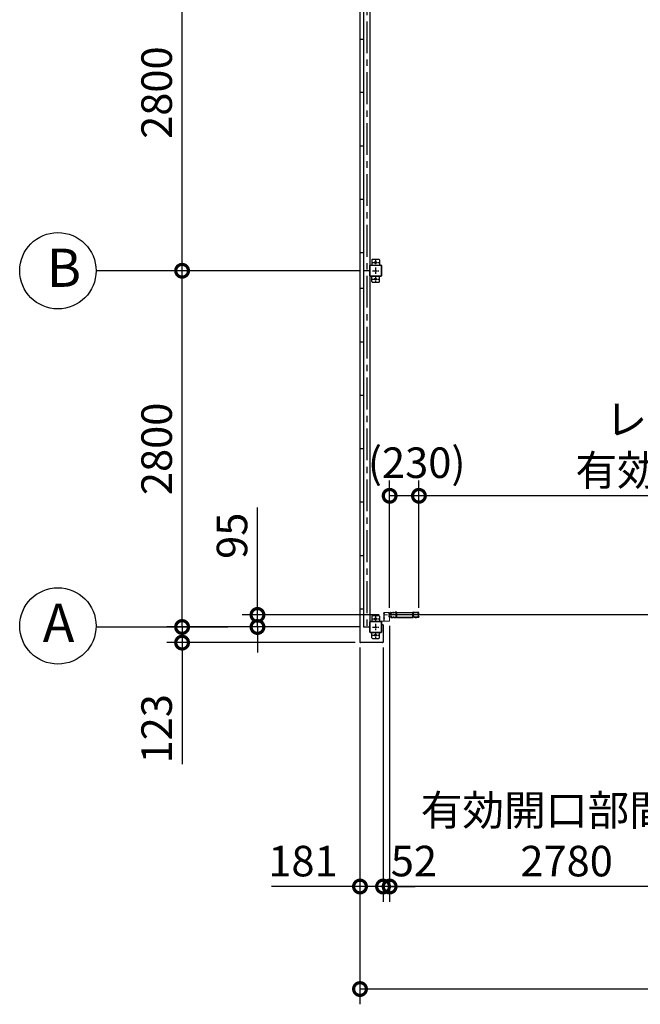
# Model space of a CAD drawing. Extents: x -3966 to 36694, y -2656 to 25654.
# Drawn here: x 8330 to 13205, y 10331 to 18069 of the extents above; entities that cross this region are included whole.
import ezdxf

# ---------------------------------------------------------------- set-up
doc = ezdxf.new("R2010")
doc.units = 0
doc.header["$LTSCALE"] = 4
doc.header["$PDMODE"] = 3
doc.header["$PDSIZE"] = 2
doc.linetypes.add('CENTER', pattern=[2, 1.25, -0.25, 0.25, -0.25])
doc.linetypes.add('HIDDEN', pattern=[0.375, 0.25, -0.125])
doc.layers.get('0').update_dxf_attribs({"linetype": 'CONTINUOUS'})
doc.layers.get('DEFPOINTS').update_dxf_attribs({"linetype": 'CONTINUOUS'})
for name, color, linetype in [('センター', 3, 'CENTER'), ('寸法', 4, 'CONTINUOUS'), ('破線', 2, 'HIDDEN'), ('細線', 5, 'CONTINUOUS'), ('部品1', 7, 'CONTINUOUS')]:
    doc.layers.add(name, color=color, linetype=linetype)
doc.styles.get("Standard").update_dxf_attribs({"font": 'isocp.shx', "bigfont": 'bigfont.shx'})
doc.styles.add('STYLE1', font='isocp.shx', dxfattribs={"bigfont": 'bigfont.shx'})
doc.dimstyles.new('INABA_S80', dxfattribs={"dimscale": 80, "dimtxt": 2.5, "dimasz": 0.5, "dimexe": 0.5, "dimexo": 0.2, "dimgap": 0.8, "dimtad": 3, "dimdsep": 46, "dimtxsty": 'STANDARD', "dimblk1": 'DOT', "dimblk2": 'DOT', "dimsah": 1, "dimcen": 0, "dimclrt": 7, "dimadec": 0, "dimazin": 0, "dimtfac": 1, "dimtix": 1, "dimtmove": 0, "dimatfit": 2, "dimldrblk": 'DOT', "dimfxl": 1, "dimtolj": 1, "dimtzin": 0, "dimarcsym": 0})

# ---------------------------------------------------------------- blocks, each defined once
blk = doc.blocks.new('_DOTSMALL')
at = {"color": 0, "linetype": 'ByBlock', "ltscale": 50, "const_width": 0.5}
blk.add_lwpolyline([(-0.0625, 0, 1), (0.0625, 0, 1)], format="xyb", close=True, dxfattribs=at)
blk = doc.blocks.new('*D23')
at = {"layer": 'DEFPOINTS', "color": 0, "ltscale": 50}
for p in [(11003.3, 13176.1), (20249.3, 13176.1), (11003.3, 10450.6)]:
    blk.add_point(p, dxfattribs=at)
at = {"layer": '寸法', "color": 0, "lineweight": -2, "ltscale": 50}
for p, q in [((11003.3, 13136.1), (11003.3, 10330.6)), ((20249.3, 13136.1), (20249.3, 10330.6)), ((20249.3, 10450.6), (11003.3, 10450.6))]:
    blk.add_line(p, q, dxfattribs=at)
at = {"layer": '寸法', "color": 0, "lineweight": -2, "ltscale": 50, "xscale": 200, "yscale": 200, "zscale": 200, "rotation": 180}
blk.add_blockref('_DOTSMALL', (11003.3, 10450.6), dxfattribs=at)
at = {"layer": '寸法', "color": 0, "lineweight": -2, "ltscale": 50, "xscale": 200, "yscale": 200, "zscale": 200}
blk.add_blockref('_DOTSMALL', (20249.3, 10450.6), dxfattribs=at)
at = {"layer": '寸法', "color": 7, "ltscale": 50, "insert": (15626.3, 10650.7), "char_height": 240, "attachment_point": 5, "style": 'STYLE1'}
blk.add_mtext('\\A1;9246', dxfattribs=at)
blk = doc.blocks.new('*D27')
at = {"layer": 'DEFPOINTS', "color": 0, "ltscale": 50}
for p in [(11003.3, 13176.1), (11184.3, 13176.1), (11003.3, 11256.2)]:
    blk.add_point(p, dxfattribs=at)
at = {"layer": '寸法', "color": 0, "lineweight": -2, "ltscale": 50}
for p, q in [((11003.3, 13136.1), (11003.3, 11136.2)), ((11184.3, 13136.1), (11184.3, 11136.2)), ((11003.3, 11256.2), (10307.3, 11256.2)), ((11184.3, 11256.2), (11003.3, 11256.2))]:
    blk.add_line(p, q, dxfattribs=at)
at = {"layer": '寸法', "color": 0, "lineweight": -2, "ltscale": 50, "xscale": 200, "yscale": 200, "zscale": 200, "rotation": 180}
blk.add_blockref('_DOTSMALL', (11003.3, 11256.2), dxfattribs=at)
at = {"layer": '寸法', "color": 0, "lineweight": -2, "ltscale": 50, "xscale": 200, "yscale": 200, "zscale": 200}
blk.add_blockref('_DOTSMALL', (11184.3, 11256.2), dxfattribs=at)
at = {"layer": '寸法', "color": 7, "ltscale": 50, "insert": (10555.3, 11456.2), "char_height": 240, "attachment_point": 5, "style": 'STYLE1'}
blk.add_mtext('\\A1;181', dxfattribs=at)
blk = doc.blocks.new('*D33')
at = {"layer": 'DEFPOINTS', "color": 0, "ltscale": 50}
for p in [(11236.3, 13344.6), (14016.3, 13375.1), (11236.3, 11256.2)]:
    blk.add_point(p, dxfattribs=at)
at = {"layer": '寸法', "color": 0, "lineweight": -2, "ltscale": 50}
for p, q in [((14016.3, 13335.1), (14016.3, 11136.2)), ((11236.3, 13304.6), (11236.3, 11136.2)), ((14016.3, 11256.2), (11236.3, 11256.2))]:
    blk.add_line(p, q, dxfattribs=at)
at = {"layer": '寸法', "color": 0, "lineweight": -2, "ltscale": 50, "xscale": 200, "yscale": 200, "zscale": 200, "rotation": 180}
blk.add_blockref('_DOTSMALL', (11236.3, 11256.2), dxfattribs=at)
at = {"layer": '寸法', "color": 0, "lineweight": -2, "ltscale": 50, "xscale": 200, "yscale": 200, "zscale": 200}
blk.add_blockref('_DOTSMALL', (14016.3, 11256.2), dxfattribs=at)
at = {"layer": '寸法', "color": 7, "ltscale": 50, "insert": (12626.3, 11656.2), "char_height": 240, "attachment_point": 5, "style": 'STYLE1'}
blk.add_mtext('\\A1;有効開口部間口\\P2780', dxfattribs=at)
blk = doc.blocks.new('*D34')
at = {"layer": 'DEFPOINTS', "color": 0, "ltscale": 50}
for p in [(11236.3, 13344.6), (11184.3, 13176.1), (11184.3, 11256.2)]:
    blk.add_point(p, dxfattribs=at)
at = {"layer": '寸法', "color": 0, "lineweight": -2, "ltscale": 50}
for p, q in [((11236.3, 13304.6), (11236.3, 11136.2)), ((11184.3, 13136.1), (11184.3, 11136.2)), ((11184.3, 11256.2), (10984.3, 11256.2)), ((11236.3, 11256.2), (11184.3, 11256.2)), ((11236.3, 11256.2), (11436.3, 11256.2))]:
    blk.add_line(p, q, dxfattribs=at)
at = {"layer": '寸法', "color": 0, "lineweight": -2, "ltscale": 50, "xscale": 200, "yscale": 200, "zscale": 200}
blk.add_blockref('_DOTSMALL', (11184.3, 11256.2), dxfattribs=at)
at = {"layer": '寸法', "color": 0, "lineweight": -2, "ltscale": 50, "xscale": 200, "yscale": 200, "zscale": 200, "rotation": 180}
blk.add_blockref('_DOTSMALL', (11236.3, 11256.2), dxfattribs=at)
at = {"layer": '寸法', "color": 7, "ltscale": 50, "insert": (11426.9, 11456.5), "char_height": 240, "attachment_point": 5, "style": 'STYLE1'}
blk.add_mtext('\\A1;52', dxfattribs=at)
blk = doc.blocks.new('*D46')
at = {"layer": 'DEFPOINTS', "color": 0, "ltscale": 50}
for p in [(11466.3, 14327.3), (11466.3, 13407.1), (17016.3, 13407.1)]:
    blk.add_point(p, dxfattribs=at)
at = {"layer": '寸法', "color": 0, "lineweight": -2, "ltscale": 50}
for p, q in [((11466.3, 13447.1), (11466.3, 14447.3)), ((17016.3, 13447.1), (17016.3, 14447.3)), ((17016.3, 14327.3), (11466.3, 14327.3))]:
    blk.add_line(p, q, dxfattribs=at)
at = {"layer": '寸法', "color": 0, "lineweight": -2, "ltscale": 50, "xscale": 200, "yscale": 200, "zscale": 200, "rotation": 180}
blk.add_blockref('_DOTSMALL', (11466.3, 14327.3), dxfattribs=at)
at = {"layer": '寸法', "color": 0, "lineweight": -2, "ltscale": 50, "xscale": 200, "yscale": 200, "zscale": 200}
blk.add_blockref('_DOTSMALL', (17016.3, 14327.3), dxfattribs=at)
at = {"layer": '寸法', "color": 7, "ltscale": 50, "insert": (14241.3, 14727.3), "char_height": 240, "attachment_point": 5, "style": 'STYLE1'}
blk.add_mtext('\\A1;レールスライド時\\P有効開口部間口 5550', dxfattribs=at)
blk = doc.blocks.new('*D47')
at = {"layer": 'DEFPOINTS', "color": 0, "ltscale": 50}
for p in [(11236.3, 14327.3), (11236.3, 13407.1), (11466.3, 13407.1)]:
    blk.add_point(p, dxfattribs=at)
at = {"layer": '寸法', "color": 0, "lineweight": -2, "ltscale": 50}
for p, q in [((11236.3, 13447.1), (11236.3, 14447.3)), ((11466.3, 13447.1), (11466.3, 14447.3)), ((11466.3, 14327.3), (11236.3, 14327.3))]:
    blk.add_line(p, q, dxfattribs=at)
at = {"layer": '寸法', "color": 0, "lineweight": -2, "ltscale": 50, "xscale": 200, "yscale": 200, "zscale": 200, "rotation": 180}
blk.add_blockref('_DOTSMALL', (11236.3, 14327.3), dxfattribs=at)
at = {"layer": '寸法', "color": 0, "lineweight": -2, "ltscale": 50, "xscale": 200, "yscale": 200, "zscale": 200}
blk.add_blockref('_DOTSMALL', (11466.3, 14327.3), dxfattribs=at)
at = {"layer": '寸法', "color": 7, "ltscale": 50, "insert": (11448.7, 14587.3), "char_height": 240, "attachment_point": 5, "style": 'STYLE1'}
blk.add_mtext('\\A1;(230)', dxfattribs=at)
blk = doc.blocks.new('*D48')
at = {"layer": 'DEFPOINTS', "color": 0, "ltscale": 50}
for p in [(9605.8, 16096.1), (11036.3, 16096.1), (11036.3, 13296.1)]:
    blk.add_point(p, dxfattribs=at)
at = {"layer": '寸法', "color": 0, "lineweight": -2, "ltscale": 50}
for p, q in [((10996.3, 16096.1), (9485.8, 16096.1)), ((9605.8, 13296.1), (9605.8, 16096.1)), ((10996.3, 13296.1), (9485.8, 13296.1))]:
    blk.add_line(p, q, dxfattribs=at)
at = {"layer": '寸法', "color": 0, "lineweight": -2, "ltscale": 50, "xscale": 200, "yscale": 200, "zscale": 200}
for p, rotation in [((9605.8, 16096.1), 90), ((9605.8, 13296.1), 270)]:
    blk.add_blockref('_DOTSMALL', p, dxfattribs=dict(at, rotation=rotation))
at = {"layer": '寸法', "color": 7, "ltscale": 50, "insert": (9405.8, 14696.1), "char_height": 240, "attachment_point": 5, "rotation": 90, "style": 'STYLE1'}
blk.add_mtext('\\A1;2800', dxfattribs=at)
blk = doc.blocks.new('*D49')
at = {"layer": 'DEFPOINTS', "color": 0, "ltscale": 50}
for p in [(11194.8, 13391.1), (10197.9, 13296.1), (11036.3, 13296.1)]:
    blk.add_point(p, dxfattribs=at)
at = {"layer": '寸法', "color": 0, "lineweight": -2, "ltscale": 50}
for p, q in [((10197.9, 13391.1), (10197.9, 14234.9)), ((11154.8, 13391.1), (10077.9, 13391.1)), ((10197.9, 13296.1), (10197.9, 13391.1)), ((10996.3, 13296.1), (10077.9, 13296.1)), ((10197.9, 13296.1), (10197.9, 13096.1))]:
    blk.add_line(p, q, dxfattribs=at)
at = {"layer": '寸法', "color": 0, "lineweight": -2, "ltscale": 50, "xscale": 200, "yscale": 200, "zscale": 200}
for p, rotation in [((10197.9, 13391.1), 270), ((10197.9, 13296.1), 90)]:
    blk.add_blockref('_DOTSMALL', p, dxfattribs=dict(at, rotation=rotation))
at = {"layer": '寸法', "color": 7, "ltscale": 50, "insert": (9997.9, 14013), "char_height": 240, "attachment_point": 5, "rotation": 90, "style": 'STYLE1'}
blk.add_mtext('\\A1;95', dxfattribs=at)
blk = doc.blocks.new('*D50')
at = {"layer": 'DEFPOINTS', "color": 0, "ltscale": 50}
for p in [(11036.3, 13296.1), (9605.8, 13173.1), (11006.3, 13173.1)]:
    blk.add_point(p, dxfattribs=at)
at = {"layer": '寸法', "color": 0, "lineweight": -2, "ltscale": 50}
for p, q in [((9605.8, 13296.1), (9605.8, 13496.1)), ((10996.3, 13296.1), (9485.8, 13296.1)), ((9605.8, 13296.1), (9605.8, 13173.1)), ((10966.3, 13173.1), (9485.8, 13173.1)), ((9605.8, 13173.1), (9605.8, 12219.1))]:
    blk.add_line(p, q, dxfattribs=at)
at = {"layer": '寸法', "color": 0, "lineweight": -2, "ltscale": 50, "xscale": 200, "yscale": 200, "zscale": 200}
for p, rotation in [((9605.8, 13296.1), 270), ((9605.8, 13173.1), 90)]:
    blk.add_blockref('_DOTSMALL', p, dxfattribs=dict(at, rotation=rotation))
at = {"layer": '寸法', "color": 7, "ltscale": 50, "insert": (9405.8, 12496.1), "char_height": 240, "attachment_point": 5, "rotation": 90, "style": 'STYLE1'}
blk.add_mtext('\\A1;123', dxfattribs=at)
blk = doc.blocks.new('*D51')
at = {"layer": 'DEFPOINTS', "color": 0, "ltscale": 50}
for p in [(9605.8, 18896.1), (11036.3, 18896.1), (11036.3, 16096.1)]:
    blk.add_point(p, dxfattribs=at)
at = {"layer": '寸法', "color": 0, "lineweight": -2, "ltscale": 50}
for p, q in [((10996.3, 18896.1), (9485.8, 18896.1)), ((9605.8, 16096.1), (9605.8, 18896.1)), ((10996.3, 16096.1), (9485.8, 16096.1))]:
    blk.add_line(p, q, dxfattribs=at)
at = {"layer": '寸法', "color": 0, "lineweight": -2, "ltscale": 50, "xscale": 200, "yscale": 200, "zscale": 200}
for p, rotation in [((9605.8, 18896.1), 90), ((9605.8, 16096.1), 270)]:
    blk.add_blockref('_DOTSMALL', p, dxfattribs=dict(at, rotation=rotation))
at = {"layer": '寸法', "color": 7, "ltscale": 50, "insert": (9405.8, 17496.1), "char_height": 240, "attachment_point": 5, "rotation": 90, "style": 'STYLE1'}
blk.add_mtext('\\A1;2800', dxfattribs=at)

msp = doc.modelspace()

# ---------------------------------------------------------------- linework, layer by layer
at = {"layer": 'センター', "ltscale": 50}
msp.add_line((11056.323, 20856.066), (11056.323, 13296.066), dxfattribs=at)
at = {"layer": 'センター', "ltscale": 5}
for p, q in [((11126.323, 16186.066), (11126.323, 16136.066)), ((11101.323, 16161.066), (11151.323, 16161.066)), ((11126.323, 16121.066), (11126.323, 16071.066)), ((11101.323, 16096.066), (11151.323, 16096.066)), ((11101.323, 16031.066), (11151.323, 16031.066)), ((11126.323, 16056.066), (11126.323, 16006.066)), ((11101.323, 13361.066), (11151.323, 13361.066)), ((11126.323, 13386.066), (11126.323, 13336.066)), ((11126.323, 13321.066), (11126.323, 13271.066)), ((11101.323, 13296.066), (11151.323, 13296.066)), ((11126.323, 13256.066), (11126.323, 13206.066)), ((11101.323, 13231.066), (11151.323, 13231.066))]:
    msp.add_line(p, q, dxfattribs=at)
at = {"layer": 'センター', "lineweight": 13, "ltscale": 4}
msp.add_line((11194.824, 13391.066), (11232.823, 13391.066), dxfattribs=at)
at = {"layer": 'センター', "lineweight": 13, "ltscale": 0.2}
msp.add_line((11143.823, 13345.767), (11143.823, 13336.365), dxfattribs=at)
at = {"layer": '寸法', "ltscale": 50}
for p, q in [((9964.949, 16096.066), (8930.128, 16096.066)), ((9964.949, 16096.066), (9198.378, 16096.066)), ((9964.949, 13296.066), (8930.128, 13296.066))]:
    msp.add_line(p, q, dxfattribs=at)
at = {"layer": '破線'}
for p, q in [((11242.823, 13404.066), (11242.823, 13407.066)), ((11243.336, 13402.016), (11243.393, 13402.017)), ((11243.823, 13404.066), (11243.823, 13407.066)), ((11244.807, 13407.891), (11245.749, 13406.588)), ((11245.702, 13399.505), (11245.229, 13399.582)), ((11245.83, 13400.295), (11245.356, 13400.371)), ((11245.749, 13406.588), (11245.993, 13406.548)), ((11245.752, 13404.559), (11246.631, 13403.088)), ((11245.823, 13402.066), (11247.023, 13402.066)), ((11245.823, 13401.066), (11247.023, 13401.066)), ((11245.893, 13405.768), (11246.16, 13406.043)), ((11246.323, 13410.566), (11262.323, 13410.566)), ((11246.323, 13409.566), (11262.323, 13409.566)), ((11246.422, 13400.271), (11246.342, 13401.047)), ((11246.36, 13405.101), (11247.405, 13406.177)), ((11247.335, 13403.469), (11246.36, 13405.101)), ((11247.258, 13400.485), (11246.585, 13401.066)), ((11247.27, 13405.336), (11246.696, 13404.516)), ((11246.696, 13404.516), (11247.597, 13403.885)), ((11247.072, 13406.982), (11247.819, 13406.862)), ((11247.27, 13405.336), (11248.171, 13404.705)), ((11247.692, 13400.737), (11248.627, 13401.412)), ((11248.16, 13400.088), (11249.855, 13401.312)), ((11248.627, 13401.412), (11248.724, 13402.013)), ((11248.876, 13402.179), (11249.386, 13401.961)), ((11267.718, 13409.566), (11265.929, 13409.566)), ((11267.718, 13408.566), (11265.929, 13408.566)), ((11271.323, 13410.566), (11284.465, 13410.566)), ((11271.323, 13409.566), (11284.465, 13409.566)), ((11437.823, 13410.566), (11424.682, 13410.566)), ((11437.823, 13409.566), (11424.682, 13409.566)), ((11441.429, 13409.566), (11443.218, 13409.566)), ((11441.429, 13408.566), (11443.218, 13408.566)), ((11462.823, 13410.566), (11446.823, 13410.566)), ((11462.823, 13409.566), (11446.823, 13409.566)), ((11460.987, 13400.088), (11459.292, 13401.312)), ((11460.271, 13402.179), (11459.761, 13401.961)), ((11460.52, 13401.412), (11460.423, 13402.013)), ((11461.455, 13400.737), (11460.52, 13401.412)), ((11461.877, 13405.336), (11460.976, 13404.705)), ((11462.075, 13406.982), (11461.328, 13406.862)), ((11462.451, 13404.516), (11461.55, 13403.885)), ((11462.786, 13405.101), (11461.741, 13406.177)), ((11461.812, 13403.469), (11462.786, 13405.101)), ((11461.877, 13405.336), (11462.451, 13404.516)), ((11461.889, 13400.485), (11462.562, 13401.066)), ((11463.323, 13402.066), (11462.123, 13402.066)), ((11463.323, 13401.066), (11462.123, 13401.066)), ((11463.395, 13404.559), (11462.516, 13403.088)), ((11462.725, 13400.271), (11462.805, 13401.047)), ((11463.253, 13405.768), (11462.987, 13406.043)), ((11463.398, 13406.588), (11463.154, 13406.548)), ((11463.317, 13400.295), (11463.791, 13400.371)), ((11464.34, 13407.891), (11463.398, 13406.588)), ((11463.445, 13399.505), (11463.918, 13399.582)), ((11465.323, 13404.066), (11465.323, 13407.066)), ((11465.811, 13402.016), (11465.754, 13402.017)), ((11466.323, 13404.066), (11466.323, 13407.066)), ((11242.823, 13378.066), (11242.823, 13375.066)), ((11243.336, 13380.116), (11243.393, 13380.116)), ((11243.823, 13378.066), (11243.823, 13375.066)), ((11244.807, 13374.241), (11245.749, 13375.545)), ((11245.702, 13382.627), (11245.229, 13382.551)), ((11245.83, 13381.837), (11245.356, 13381.761)), ((11245.749, 13375.545), (11245.993, 13375.584)), ((11245.752, 13377.573), (11246.631, 13379.045)), ((11245.823, 13381.066), (11247.023, 13381.066)), ((11245.823, 13380.066), (11247.023, 13380.066)), ((11245.893, 13376.364), (11246.16, 13376.089)), ((11246.323, 13372.566), (11262.323, 13372.566)), ((11246.323, 13371.566), (11262.323, 13371.566)), ((11246.422, 13381.862), (11246.342, 13381.085)), ((11247.335, 13378.663), (11246.36, 13377.032)), ((11246.36, 13377.032), (11247.405, 13375.956)), ((11247.258, 13381.647), (11246.585, 13381.066)), ((11247.597, 13378.247), (11246.696, 13377.616)), ((11246.696, 13377.616), (11247.27, 13376.797)), ((11247.072, 13375.15), (11247.819, 13375.271)), ((11248.171, 13377.428), (11247.27, 13376.797)), ((11247.692, 13381.396), (11248.627, 13380.721)), ((11248.16, 13382.045), (11249.855, 13380.821)), ((11248.627, 13380.721), (11248.724, 13380.12)), ((11248.876, 13379.953), (11249.386, 13380.172)), ((11271.323, 13371.566), (11262.323, 13371.566)), ((11265.929, 13373.566), (11267.718, 13373.566)), ((11265.929, 13372.566), (11267.718, 13372.566)), ((11271.323, 13372.566), (11283.823, 13372.566)), ((11271.323, 13371.566), (11283.823, 13371.566)), ((11437.823, 13372.566), (11425.323, 13372.566)), ((11437.823, 13371.566), (11425.323, 13371.566)), ((11437.823, 13371.566), (11446.823, 13371.566)), ((11443.218, 13373.566), (11441.429, 13373.566)), ((11443.218, 13372.566), (11441.429, 13372.566)), ((11462.823, 13372.566), (11446.823, 13372.566)), ((11462.823, 13371.566), (11446.823, 13371.566)), ((11460.987, 13382.045), (11459.292, 13380.821)), ((11460.271, 13379.953), (11459.761, 13380.172)), ((11460.52, 13380.721), (11460.423, 13380.12)), ((11461.455, 13381.396), (11460.52, 13380.721)), ((11460.976, 13377.428), (11461.877, 13376.797)), ((11462.075, 13375.15), (11461.328, 13375.271)), ((11461.55, 13378.247), (11462.451, 13377.616)), ((11462.786, 13377.032), (11461.741, 13375.956)), ((11461.812, 13378.663), (11462.786, 13377.032)), ((11462.451, 13377.616), (11461.877, 13376.797)), ((11461.889, 13381.647), (11462.562, 13381.066)), ((11463.323, 13381.066), (11462.123, 13381.066)), ((11463.323, 13380.066), (11462.123, 13380.066)), ((11463.395, 13377.573), (11462.516, 13379.045)), ((11462.725, 13381.862), (11462.805, 13381.085)), ((11463.253, 13376.364), (11462.987, 13376.089)), ((11463.398, 13375.545), (11463.154, 13375.584)), ((11463.317, 13381.837), (11463.791, 13381.761)), ((11464.34, 13374.241), (11463.398, 13375.545)), ((11463.445, 13382.627), (11463.918, 13382.551)), ((11465.323, 13378.066), (11465.323, 13375.066)), ((11465.811, 13380.116), (11465.754, 13380.116)), ((11466.323, 13378.066), (11466.323, 13375.066))]:
    msp.add_line(p, q, dxfattribs=at)
at = {"layer": '破線', "ltscale": 4}
for p, q in [((11288.323, 13412.166), (11278.323, 13412.166)), ((11278.323, 13412.166), (11278.323, 13410.566)), ((11288.323, 13410.566), (11278.323, 13410.566)), ((11288.323, 13373.166), (11288.323, 13410.566)), ((11289.923, 13373.166), (11289.923, 13410.566)), ((11291.523, 13410.566), (11417.623, 13410.566)), ((11291.523, 13373.166), (11291.523, 13408.966)), ((11291.523, 13408.966), (11417.623, 13408.966)), ((11417.623, 13373.166), (11417.623, 13408.966)), ((11419.223, 13373.166), (11419.223, 13410.566)), ((11420.823, 13412.166), (11430.823, 13412.166)), ((11420.823, 13410.566), (11430.823, 13410.566)), ((11420.823, 13373.166), (11420.823, 13410.566)), ((11430.823, 13412.166), (11430.823, 13410.566)), ((11289.923, 13373.166), (11419.223, 13373.166)), ((11289.923, 13371.566), (11419.223, 13371.566))]:
    msp.add_line(p, q, dxfattribs=at)
at = {"layer": '破線'}
for centre, radius, start, end in [((11246.323, 13407.066), 3.5, 90, 180), ((11245.823, 13404.066), 3, 180, 270), ((11243.339, 13401.816), 0.2, 90.839859, 185.8286133), ((11245.627, 13402.05), 2.5, 185.828537, 260.8400116), ((11245.754, 13402.84), 2.5, 199.2091522, 202.5387573), ((11245.754, 13402.84), 2.5, 202.5387573, 260.8400116), ((11246.323, 13407.066), 2.5, 90, 180), ((11245.823, 13404.066), 2, 180, 270), ((11244.98, 13408.016), 0.213, 36.8827667, 215.858902), ((11247.549, 13409.944), 3, 216.882782, 260.8399506), ((11246.611, 13405.072), 1, 135.8400116, 210.8396912), ((11246.228, 13402.763), 3.3, 260.8399963, 305.8399811), ((11246.228, 13402.763), 2.5, 260.8399963, 274.4620972), ((11245.945, 13406.252), 0.3, 315.8400421, 80.8399963), ((11246.442, 13401.057), 0.1, 174.8960896, 185.8767242), ((11246.991, 13403.265), 0.4, 206.1154938, 30.7863007), ((11247.023, 13403.066), 2, 270, 55), ((11247.023, 13403.066), 1, 270, 55), ((11246.228, 13402.763), 2.5, 294.3343201, 305.8400116), ((11244.974, 13402.155), 4.7, 20.8399048, 58.8399963), ((11244.974, 13402.155), 5.5, 20.8399353, 58.8399963), ((11248.837, 13402.087), 0.1, 66.8034821, 100.1843816), ((11246.843, 13402.867), 2.7, 340.3913269, 20.8399811), ((11249.386, 13401.961), 0.8, 305.8400116, 340.3912964), ((11246.843, 13402.867), 3.5, 340.3913269, 20.8399811), ((11262.323, 13406.566), 4, 58.9972687, 90), ((11262.323, 13406.566), 3, 58.9972687, 90), ((11265.929, 13412.566), 4, 238.9972839, 270), ((11265.929, 13412.566), 3, 238.9972839, 270), ((11267.718, 13412.566), 3, 270, 301.0027313), ((11267.718, 13412.566), 4, 270, 301.0027313), ((11271.323, 13406.566), 4, 90, 121.0027161), ((11271.323, 13406.566), 3, 90, 121.0027161), ((11287.01, 13403.566), 3.2, 105.8266144, 250.3341217), ((11284.465, 13407.066), 3.5, 21.1322784, 90), ((11284.465, 13407.066), 2.5, 21.1322784, 90), ((11287.01, 13403.566), 2.2, 105.8266144, 250.3341217), ((11285.597, 13399.611), 1, 357.6790314, 70.3341064), ((11285.865, 13407.607), 1, 285.8266296, 21.1322784), ((11285.597, 13399.611), 2, 357.6790314, 70.3341064), ((11290.323, 13404.25), 4, 154.3211212, 205.8419342), ((11285.865, 13407.607), 2, 285.8266296, 21.1322784), ((11496.424, 13391.066), 210, 177.5966949, 182.3209839), ((11290.605, 13399.705), 4, 161.2385406, 177.5966949), ((11284.465, 13407.066), 2.5, 334.3211212, 21.1322784), ((11284.924, 13401.634), 2, 341.2385559, 25.8419189), ((11290.323, 13404.25), 3, 154.3211212, 205.8419342), ((11496.424, 13391.066), 209, 177.5966949, 182.3209839), ((11290.605, 13399.705), 3, 161.2385406, 177.5966949), ((11284.465, 13407.066), 3.5, 334.3211212, 21.1322784), ((11284.924, 13401.634), 3, 341.2385559, 25.8419189), ((11424.682, 13407.066), 3.5, 158.8677216, 205.6788788), ((11424.223, 13401.634), 3, 154.1580811, 198.7614441), ((11423.282, 13407.607), 2, 158.8677216, 254.1733704), ((11418.542, 13399.705), 3, 2.4033051, 18.7614594), ((11424.682, 13407.066), 3.5, 90, 158.8677216), ((11418.823, 13404.25), 3, 334.1580658, 25.6788788), ((11212.723, 13391.066), 209, 357.6790161, 2.4033051), ((11423.55, 13399.611), 2, 109.6658936, 182.3209686), ((11424.682, 13407.066), 2.5, 158.8677216, 205.6788788), ((11424.223, 13401.634), 2, 154.1580811, 198.7614441), ((11423.282, 13407.607), 1, 158.8677216, 254.1733704), ((11418.542, 13399.705), 4, 2.4033051, 18.7614594), ((11424.682, 13407.066), 2.5, 90, 158.8677216), ((11418.823, 13404.25), 4, 334.1580658, 25.6788788), ((11212.723, 13391.066), 210, 357.6790161, 2.4033051), ((11423.55, 13399.611), 1, 109.6658936, 182.3209686), ((11422.137, 13403.566), 2.2, 289.6658783, 74.1733856), ((11422.137, 13403.566), 3.2, 289.6658783, 74.1733856), ((11437.823, 13406.566), 4, 58.9972839, 90), ((11437.823, 13406.566), 3, 58.9972839, 90), ((11441.429, 13412.566), 4, 238.9972687, 270), ((11441.429, 13412.566), 3, 238.9972687, 270), ((11443.218, 13412.566), 3, 270, 301.0027161), ((11443.218, 13412.566), 4, 270, 301.0027161), ((11446.823, 13406.566), 4, 90, 121.0027313), ((11446.823, 13406.566), 3, 90, 121.0027313), ((11462.304, 13402.867), 3.5, 159.1600189, 199.6086731), ((11459.761, 13401.961), 0.8, 199.6087036, 234.1599884), ((11464.173, 13402.155), 5.5, 121.1600037, 159.1600647), ((11462.304, 13402.867), 2.7, 159.1600189, 199.6086731), ((11464.173, 13402.155), 4.7, 121.1600037, 159.1600952), ((11462.123, 13403.066), 2, 125, 270), ((11460.31, 13402.087), 0.1, 79.8156184, 113.1965179), ((11462.919, 13402.763), 3.3, 234.1600189, 279.1600037), ((11462.123, 13403.066), 1, 125, 270), ((11462.919, 13402.763), 2.5, 234.1599884, 245.6656799), ((11462.156, 13403.265), 0.4, 149.2136993, 333.8845062), ((11461.598, 13409.944), 3, 279.1600494, 323.117218), ((11462.919, 13402.763), 2.5, 265.5379028, 279.1600037), ((11462.705, 13401.057), 0.1, 354.1232758, 5.1039104), ((11462.823, 13407.066), 3.5, 0, 90), ((11462.823, 13407.066), 2.5, 0, 90), ((11463.202, 13406.252), 0.3, 99.1600037, 224.1599579), ((11462.536, 13405.072), 1, 329.1603088, 44.1599884), ((11463.323, 13404.066), 2, 270, 0), ((11463.323, 13404.066), 3, 270, 0), ((11463.393, 13402.84), 2.5, 279.1599884, 337.4612427), ((11463.52, 13402.05), 2.5, 279.1599884, 354.171463), ((11464.167, 13408.016), 0.213, 324.141098, 143.1172333), ((11463.393, 13402.84), 2.5, 337.4612427, 340.7908478), ((11465.808, 13401.816), 0.2, 354.1713867, 89.160141), ((11245.823, 13378.066), 3, 90, 180), ((11246.323, 13375.066), 3.5, 180, 270), ((11243.339, 13380.316), 0.2, 174.1713867, 269.160141), ((11245.627, 13380.083), 2.5, 99.1599884, 174.171463), ((11245.754, 13379.293), 2.5, 157.4612427, 160.7908478), ((11245.754, 13379.293), 2.5, 99.1599884, 157.4612427), ((11245.823, 13378.066), 2, 90, 180), ((11246.323, 13375.066), 2.5, 180, 270), ((11244.98, 13374.117), 0.213, 144.141098, 323.1172333), ((11247.549, 13372.189), 3, 99.1600494, 143.117218), ((11246.611, 13377.061), 1, 149.1603088, 224.1599884), ((11246.228, 13379.369), 3.3, 54.1600189, 99.1600037), ((11246.228, 13379.369), 2.5, 85.5379028, 99.1600037), ((11245.945, 13375.88), 0.3, 279.1600037, 44.1599579), ((11246.442, 13381.075), 0.1, 174.1232758, 185.1039103), ((11246.991, 13378.868), 0.4, 329.2136993, 153.8845062), ((11247.023, 13379.066), 2, 305, 90), ((11247.023, 13379.066), 1, 305, 90), ((11246.228, 13379.369), 2.5, 54.1599884, 65.6656799), ((11244.974, 13379.977), 4.7, 301.1600037, 339.1600952), ((11244.974, 13379.977), 5.5, 301.1600037, 339.1600647), ((11248.837, 13380.045), 0.1, 259.8156178, 293.1965179), ((11246.843, 13379.266), 2.7, 339.1600189, 19.6086731), ((11249.386, 13380.172), 0.8, 19.6087036, 54.1599884), ((11246.843, 13379.266), 3.5, 339.1600189, 19.6086731), ((11262.323, 13375.566), 3, 270, 301.0027313), ((11262.323, 13375.566), 4, 270, 301.0027313), ((11265.929, 13369.566), 4, 90, 121.0027161), ((11265.929, 13369.566), 3, 90, 121.0027161), ((11267.718, 13369.566), 4, 58.9972687, 90), ((11267.718, 13369.566), 3, 58.9972687, 90), ((11271.323, 13375.566), 4, 238.9972839, 270), ((11271.323, 13375.566), 3, 238.9972839, 270), ((11287.01, 13378.566), 3.2, 109.6658783, 245.7752991), ((11283.823, 13375.066), 2.5, 270, 347.2846375), ((11283.823, 13375.066), 3.5, 270, 347.2846375), ((11287.01, 13378.566), 2.2, 109.6658783, 245.7752991), ((11285.287, 13374.736), 1, 347.2846375, 65.7752991), ((11285.597, 13382.521), 1, 289.6658936, 2.3209686), ((11285.287, 13374.736), 2, 347.2846375, 65.7752991), ((11285.597, 13382.521), 2, 289.6658936, 2.3209686), ((11290.772, 13374.339), 4.5, 146.9594116, 175.8583069), ((11496.424, 13391.066), 210, 182.3209839, 182.9224701), ((11290.691, 13380.563), 4, 182.9224701, 206.5361938), ((11285.323, 13377.883), 2, 326.4427032, 26.5361938), ((11290.772, 13374.339), 3.5, 146.9594116, 175.8583069), ((11496.424, 13391.066), 209, 182.3209839, 182.9224701), ((11290.691, 13380.563), 3, 182.9224548, 206.5361938), ((11285.323, 13377.883), 3, 326.9594269, 26.5361938), ((11423.823, 13377.883), 3, 153.4638062, 213.0405731), ((11418.456, 13380.563), 3, 333.4638062, 357.0775452), ((11418.375, 13374.339), 3.5, 4.1416931, 33.0405884), ((11212.723, 13391.066), 209, 357.0775299, 357.6790161), ((11423.55, 13382.521), 2, 177.6790314, 250.3341064), ((11423.823, 13377.883), 2, 153.4638062, 213.5572968), ((11423.86, 13374.736), 2, 114.2247009, 192.7153625), ((11425.323, 13375.066), 3.5, 192.7153625, 270), ((11418.456, 13380.563), 4, 333.4638062, 357.0775299), ((11418.375, 13374.339), 4.5, 4.1416931, 33.0405884), ((11212.723, 13391.066), 210, 357.0775299, 357.6790161), ((11423.55, 13382.521), 1, 177.6790314, 250.3341064), ((11423.86, 13374.736), 1, 114.2247009, 192.7153625), ((11422.137, 13378.566), 2.2, 294.2247009, 70.3341217), ((11425.323, 13375.066), 2.5, 192.7153625, 270), ((11422.137, 13378.566), 3.2, 294.2247009, 70.3341217), ((11437.823, 13375.566), 3, 270, 301.0027161), ((11437.823, 13375.566), 4, 270, 301.0027161), ((11441.429, 13369.566), 4, 90, 121.0027313), ((11441.429, 13369.566), 3, 90, 121.0027313), ((11443.218, 13369.566), 4, 58.9972839, 90), ((11443.218, 13369.566), 3, 58.9972839, 90), ((11446.823, 13375.566), 4, 238.9972687, 270), ((11446.823, 13375.566), 3, 238.9972687, 270), ((11462.304, 13379.266), 3.5, 160.3913269, 200.8399811), ((11459.761, 13380.172), 0.8, 125.8400116, 160.3912964), ((11464.173, 13379.977), 5.5, 200.8399353, 238.8399963), ((11462.304, 13379.266), 2.7, 160.3913269, 200.8399811), ((11464.173, 13379.977), 4.7, 200.8399048, 238.8399963), ((11462.123, 13379.066), 2, 90, 235), ((11460.31, 13380.045), 0.1, 246.8034821, 280.1843822), ((11462.919, 13379.369), 3.3, 80.8399963, 125.8399811), ((11462.123, 13379.066), 1, 90, 235), ((11462.919, 13379.369), 2.5, 114.3343201, 125.8400116), ((11462.156, 13378.868), 0.4, 26.1154938, 210.7863007), ((11461.598, 13372.189), 3, 36.882782, 80.8399506), ((11462.919, 13379.369), 2.5, 80.8399963, 94.4620972), ((11462.705, 13381.075), 0.1, 354.8960897, 5.8767242), ((11462.823, 13375.066), 3.5, 270, 0), ((11462.823, 13375.066), 2.5, 270, 0), ((11463.202, 13375.88), 0.3, 135.8400421, 260.8399963), ((11462.536, 13377.061), 1, 315.8400116, 30.8396912), ((11463.323, 13378.066), 3, 0, 90), ((11463.323, 13378.066), 2, 0, 90), ((11463.393, 13379.293), 2.5, 22.5387573, 80.8400116), ((11463.52, 13380.083), 2.5, 5.828537, 80.8400116), ((11464.167, 13374.117), 0.213, 216.8827667, 35.858902), ((11463.393, 13379.293), 2.5, 19.2091522, 22.5387573), ((11465.808, 13380.316), 0.2, 270.839859, 5.8286133)]:
    msp.add_arc(centre, radius, start, end, dxfattribs=at)
at = {"layer": '破線', "ltscale": 4}
for centre, start, end in [((11288.323, 13410.566), 0, 90), ((11291.523, 13408.966), 90, 180), ((11417.623, 13408.966), 0, 90), ((11420.823, 13410.566), 90, 180), ((11289.923, 13373.166), 180, 270), ((11419.223, 13373.166), 270, 0)]:
    msp.add_arc(centre, 1.6, start, end, dxfattribs=at)
at = {"layer": '細線', "ltscale": 50}
msp.add_line((14019.823, 13391.066), (11232.823, 13391.066), dxfattribs=at)
at = {"layer": '部品1', "ltscale": 50}
for p, q in [((11003.323, 20976.066), (11003.323, 13176.066)), ((11030.823, 18896.066), (11030.823, 16096.066)), ((11081.323, 18896.066), (11081.323, 16096.066)), ((11030.323, 18756.066), (11030.323, 16236.066)), ((11003.323, 17916.066), (11030.323, 17916.066)), ((11030.323, 17496.066), (11003.323, 17496.066)), ((11030.323, 17076.066), (11003.323, 17076.066)), ((11030.323, 16656.066), (11003.323, 16656.066)), ((11030.323, 16236.066), (11003.323, 16236.066)), ((11096.323, 16181.066), (11096.323, 16141.066)), ((11081.323, 16056.066), (11081.323, 16136.066)), ((11083.623, 16056.066), (11083.623, 16136.066)), ((11030.823, 16096.066), (11030.823, 13296.066)), ((11081.323, 16096.066), (11030.823, 16096.066)), ((11081.323, 16096.066), (11081.323, 13296.066)), ((11096.323, 16011.066), (11096.323, 16051.066)), ((11030.323, 15956.066), (11003.323, 15956.066)), ((11030.323, 15956.066), (11030.323, 13436.066)), ((11030.323, 15536.066), (11003.323, 15536.066)), ((11030.323, 15116.066), (11003.323, 15116.066)), ((11030.323, 14696.066), (11003.323, 14696.066)), ((11030.323, 14276.066), (11003.323, 14276.066)), ((11030.323, 13856.066), (11003.323, 13856.066)), ((11030.323, 13436.066), (11003.323, 13436.066)), ((11081.323, 13256.066), (11081.323, 13336.066)), ((11083.623, 13256.066), (11083.623, 13336.066)), ((11096.323, 13381.066), (11096.323, 13341.066)), ((11101.323, 13386.066), (11151.323, 13386.066)), ((11156.323, 13381.066), (11156.323, 13341.066)), ((11169.023, 13336.066), (11169.023, 13256.066)), ((11171.323, 13336.066), (11171.323, 13256.066)), ((11172.323, 13313.066), (11172.323, 13336.066)), ((11184.323, 13313.066), (11172.323, 13313.066)), ((11184.323, 13313.066), (11184.323, 13176.066)), ((11081.323, 13296.066), (11030.823, 13296.066)), ((11096.323, 13211.066), (11096.323, 13251.066)), ((11156.323, 13211.066), (11156.323, 13251.066)), ((11181.323, 13173.066), (11006.323, 13173.066))]:
    msp.add_line(p, q, dxfattribs=at)
at = {"layer": '部品1', "ltscale": 5}
for p, q in [((11101.323, 16186.066), (11151.323, 16186.066)), ((11156.323, 16181.066), (11156.323, 16141.066)), ((11086.323, 16141.066), (11166.323, 16141.066)), ((11086.323, 16138.766), (11166.323, 16138.766)), ((11169.023, 16136.066), (11169.023, 16056.066)), ((11171.323, 16136.066), (11171.323, 16056.066)), ((11166.323, 16053.366), (11086.323, 16053.366)), ((11166.323, 16051.066), (11086.323, 16051.066)), ((11156.323, 16011.066), (11156.323, 16051.066)), ((11101.323, 16006.066), (11151.323, 16006.066)), ((11086.323, 13341.066), (11166.323, 13341.066)), ((11086.323, 13338.766), (11166.323, 13338.766)), ((11166.323, 13253.366), (11086.323, 13253.366)), ((11166.323, 13251.066), (11086.323, 13251.066)), ((11101.323, 13206.066), (11151.323, 13206.066))]:
    msp.add_line(p, q, dxfattribs=at)
at = {"layer": '部品1', "lineweight": 13}
for p, q in [((11189.723, 13406.066), (11189.723, 13344.366)), ((11191.323, 13406.066), (11189.723, 13406.066)), ((11189.723, 13397.866), (11189.723, 13404.266)), ((11191.323, 13344.566), (11191.323, 13407.066)), ((11191.323, 13406.066), (11191.323, 13344.366)), ((11192.324, 13344.566), (11192.323, 13407.066)), ((11194.823, 13410.566), (11232.823, 13410.566)), ((11194.823, 13409.566), (11232.823, 13409.566)), ((11195.323, 13399.466), (11195.323, 13402.666)), ((11230.991, 13400.091), (11229.297, 13401.315)), ((11230.275, 13402.182), (11229.765, 13401.963)), ((11230.524, 13401.415), (11230.43, 13402.003)), ((11231.46, 13400.739), (11230.524, 13401.415)), ((11231.882, 13405.338), (11230.971, 13404.701)), ((11232.079, 13406.985), (11231.332, 13406.864)), ((11232.455, 13404.519), (11231.546, 13403.882)), ((11232.791, 13405.104), (11231.746, 13406.18)), ((11231.816, 13403.472), (11232.791, 13405.104)), ((11231.882, 13405.338), (11232.455, 13404.519)), ((11231.893, 13400.488), (11232.563, 13401.066)), ((11233.323, 13402.066), (11232.123, 13402.066)), ((11233.323, 13401.066), (11232.123, 13401.066)), ((11232.123, 13401.066), (11233.323, 13401.066)), ((11233.399, 13404.562), (11232.52, 13403.091)), ((11232.729, 13400.274), (11232.809, 13401.05)), ((11233.258, 13405.771), (11232.991, 13406.046)), ((11233.402, 13406.591), (11233.158, 13406.551)), ((11233.321, 13400.298), (11233.795, 13400.374)), ((11234.344, 13407.894), (11233.402, 13406.591)), ((11233.449, 13399.508), (11233.922, 13399.585)), ((11235.323, 13407.066), (11235.323, 13404.066)), ((11235.815, 13402.019), (11235.758, 13402.02)), ((11236.323, 13407.066), (11236.323, 13404.066)), ((11189.723, 13362.866), (11189.723, 13369.266)), ((11194.824, 13342.066), (11232.823, 13342.066)), ((11194.824, 13341.066), (11232.823, 13341.066)), ((11195.323, 13364.466), (11195.323, 13367.666)), ((11230.992, 13382.041), (11229.297, 13380.817)), ((11230.275, 13379.95), (11229.766, 13380.169)), ((11230.525, 13380.717), (11230.431, 13380.131)), ((11231.46, 13381.393), (11230.525, 13380.717)), ((11231.882, 13376.794), (11230.972, 13377.431)), ((11232.08, 13375.147), (11231.332, 13375.268)), ((11232.456, 13377.613), (11231.545, 13378.25)), ((11232.791, 13377.028), (11231.746, 13375.952)), ((11231.817, 13378.66), (11232.791, 13377.028)), ((11231.882, 13376.794), (11232.456, 13377.613)), ((11231.894, 13381.644), (11232.563, 13381.066)), ((11233.323, 13381.066), (11232.111, 13381.066)), ((11233.323, 13380.066), (11232.116, 13380.066)), ((11233.399, 13377.57), (11232.521, 13379.041)), ((11232.729, 13381.858), (11232.809, 13381.082)), ((11233.258, 13376.361), (11232.991, 13376.086)), ((11233.402, 13375.542), (11233.159, 13375.581)), ((11233.322, 13381.834), (11233.795, 13381.758)), ((11234.344, 13374.238), (11233.402, 13375.542)), ((11233.449, 13382.624), (11233.923, 13382.548)), ((11235.323, 13378.066), (11235.323, 13344.566)), ((11235.816, 13380.113), (11235.758, 13380.112)), ((11236.323, 13378.066), (11236.323, 13344.566))]:
    msp.add_line(p, q, dxfattribs=at)
at = {"layer": '部品1', "lineweight": 13, "ltscale": 5}
for p, q in [((11188.023, 13342.666), (11131.323, 13342.666)), ((11131.323, 13342.666), (11131.323, 13341.066)), ((11188.023, 13341.066), (11131.323, 13341.066))]:
    msp.add_line(p, q, dxfattribs=at)
at = {"layer": '部品1', "ltscale": 50}
for centre in [(8630.128, 16096), (8630.264, 13304.571)]:
    msp.add_circle(centre, 300, dxfattribs=at)
at = {"layer": '部品1', "ltscale": 5}
for centre in [(11126.323, 16161.066), (11126.323, 16031.066), (11126.323, 13361.066), (11126.323, 13231.066)]:
    msp.add_circle(centre, 7.5, dxfattribs=at)
for centre, radius, start, end in [((11101.323, 16181.066), 5, 90, 180), ((11151.323, 16181.066), 5, 0, 90), ((11166.323, 16136.066), 5, 0, 90), ((11166.323, 16136.066), 2.7, 0, 90), ((11166.323, 16056.066), 5, 270, 0), ((11166.323, 16056.066), 2.7, 270, 0), ((11101.323, 16011.066), 5, 180, 270), ((11151.323, 16011.066), 5, 270, 0)]:
    msp.add_arc(centre, radius, start, end, dxfattribs=at)
at = {"layer": '部品1', "ltscale": 50}
for centre, radius, start, end in [((11086.323, 16136.066), 5, 90, 180), ((11086.323, 16136.066), 2.7, 90, 180), ((11086.323, 16056.066), 5, 180, 270), ((11086.323, 16056.066), 2.7, 180, 270), ((11086.323, 13336.066), 5, 90, 180), ((11086.323, 13336.066), 2.7, 90, 180), ((11101.323, 13381.066), 5, 90, 180), ((11151.323, 13381.066), 5, 0, 90), ((11166.323, 13336.066), 5, 0, 90), ((11166.323, 13336.066), 2.7, 0, 90), ((11086.323, 13256.066), 5, 180, 270), ((11086.323, 13256.066), 2.7, 180, 270), ((11166.323, 13256.066), 2.7, 270, 0), ((11166.323, 13256.066), 5, 270, 0), ((11006.323, 13176.066), 3, 180, 270), ((11101.323, 13211.066), 5, 180, 270), ((11151.323, 13211.066), 5, 270, 0), ((11181.323, 13176.066), 3, 270, 0)]:
    msp.add_arc(centre, radius, start, end, dxfattribs=at)
at = {"layer": '部品1', "lineweight": 13}
for centre, radius, start, end in [((11194.962, 13401.066), 6.139, 148.5820007, 211.4179993), ((11194.823, 13407.066), 3.5, 90.0004217, 180), ((11194.823, 13407.066), 2.5, 90.0004217, 180.0001175), ((11193.823, 13400.857), 2.35, 50.3335571, 129.6664276), ((11193.823, 13401.275), 2.35, 230.3335571, 309.6664276), ((11232.308, 13402.869), 3.5, 159.1600189, 199.6086731), ((11229.765, 13401.963), 0.8, 199.6087036, 234.1599884), ((11234.178, 13402.158), 5.5, 121.1600037, 159.1600647), ((11232.308, 13402.869), 2.7, 159.1600189, 199.6086731), ((11234.178, 13402.158), 4.7, 121.1600037, 159.1600952), ((11232.123, 13403.066), 2, 125.1911316, 270.0004272), ((11230.314, 13402.09), 0.1, 83.2755837, 113.1965179), ((11232.923, 13402.766), 3.3, 234.1600189, 279.1600037), ((11232.123, 13403.066), 1, 125.289978, 270.0004272), ((11232.923, 13402.766), 2.5, 234.1599884, 245.6656799), ((11232.16, 13403.267), 0.4, 149.2136993, 333.8845062), ((11231.602, 13409.947), 3, 279.1600494, 323.117218), ((11232.923, 13402.766), 2.5, 265.5379028, 279.1600037), ((11232.709, 13401.06), 0.1, 354.1232758, 3.4537132), ((11232.823, 13407.066), 3.5, 0, 90.0004272), ((11232.823, 13407.066), 2.5, 0, 90.0004272), ((11233.206, 13406.255), 0.3, 99.1600037, 224.1599579), ((11232.54, 13405.075), 1, 329.1603088, 44.1599884), ((11233.323, 13404.066), 2, 270.0004272, 0), ((11233.323, 13404.066), 3, 270.0004272, 0), ((11233.397, 13402.842), 2.5, 279.1599884, 337.4612427), ((11233.524, 13402.053), 2.5, 279.1599884, 354.171463), ((11234.172, 13408.019), 0.213, 324.141098, 143.1172333), ((11233.397, 13402.842), 2.5, 337.4612427, 340.7908478), ((11235.812, 13401.819), 0.2, 354.1713867, 89.160141), ((11188.023, 13344.366), 1.7, 270, 0), ((11188.023, 13344.366), 3.3, 270, 0), ((11194.962, 13366.066), 6.139, 148.5820007, 211.4179993), ((11194.823, 13344.566), 3.5, 180, 270.0004225), ((11193.823, 13365.857), 2.35, 50.3335571, 129.6664276), ((11193.823, 13366.275), 2.35, 230.3335571, 309.6664276), ((11194.824, 13344.566), 2.5, 180.0001175, 270.0004225), ((11232.309, 13379.263), 3.5, 160.3913269, 200.8399811), ((11229.766, 13380.169), 0.8, 125.8400116, 160.3912964), ((11234.178, 13379.974), 5.5, 200.8399353, 238.8399963), ((11232.309, 13379.263), 2.7, 160.3913269, 200.8399811), ((11234.178, 13379.974), 4.7, 200.8399048, 238.8399963), ((11232.123, 13379.066), 2, 90.3570404, 234.834198), ((11230.315, 13380.042), 0.1, 246.8034821, 276.1835628), ((11232.924, 13379.366), 3.3, 80.8399963, 125.8399811), ((11232.124, 13379.066), 1, 90.4173126, 234.6726685), ((11232.924, 13379.366), 2.5, 114.3343201, 125.8400116), ((11232.161, 13378.865), 0.4, 26.1154938, 210.7863007), ((11231.602, 13372.185), 3, 36.882782, 80.8399506), ((11232.924, 13379.366), 2.5, 80.8399963, 94.4620972), ((11232.71, 13381.072), 0.1, 356.7875058, 5.8767242), ((11232.823, 13344.566), 3.5, 270.0004225, 0), ((11232.823, 13344.566), 2.5, 270.0004225, 0), ((11233.207, 13375.877), 0.3, 135.8400421, 260.8399963), ((11232.541, 13377.058), 1, 315.8400116, 30.8396912), ((11233.323, 13378.066), 3, 0, 90.0004272), ((11233.323, 13378.066), 2, 0, 90.0004272), ((11233.397, 13379.29), 2.5, 22.5387573, 80.8400116), ((11233.525, 13380.079), 2.5, 5.828537, 80.8400116), ((11234.172, 13374.113), 0.213, 216.8827667, 35.858902), ((11233.397, 13379.29), 2.5, 19.2091522, 22.5387573), ((11235.813, 13380.313), 0.2, 270.839859, 5.8286133)]:
    msp.add_arc(centre, radius, start, end, dxfattribs=at)

# ---------------------------------------------------------------- texts
at = {"layer": '部品1', "ltscale": 50, "style": 'STYLE1'}
for s, p in [('B', (8543.402, 15969.633)), ('A', (8510.751, 13178.204))]:
    msp.add_text(s, height=300, dxfattribs=at).set_placement(p)

# ---------------------------------------------------------------- dimensions: what is measured, and where the dimension line sits
at = {"layer": '寸法', "ltscale": 50}
for base, p1, p2, picture, middle in [((9605.846, 18896.066), (11036.323, 16096.066), (11036.323, 18896.066), '*D51', (9405.822, 17496.066)), ((9605.846, 16096.066), (11036.323, 13296.066), (11036.323, 16096.066), '*D48', (9405.822, 14696.066))]:
    dim = msp.add_linear_dim(base=base, p1=p1, p2=p2, angle=90, dimstyle='INABA_S80', override={"dimtxt": 3, "dimasz": 2.5, "dimexe": 1.5, "dimexo": 0.5, "dimgap": 1, "dimtxsty": 'STYLE1', "dimblk1": 'DOTSMALL', "dimblk2": 'DOTSMALL', "dimatfit": 3}, dxfattribs=at)
    dim.commit()
    dim.dimension.update_dxf_attribs({"geometry": picture, "text_midpoint": middle})
for base, p1, p2, text, override, picture, middle in [((11466.323, 14327.321), (17016.323, 13407.066), (11466.323, 13407.066), 'レールスライド時\\P有効開口部間口 <>', {"dimtxt": 3, "dimasz": 2.5, "dimexe": 1.5, "dimexo": 0.5, "dimgap": 1, "dimtxsty": 'STYLE1', "dimblk1": 'DOTSMALL', "dimblk2": 'DOTSMALL', "dimatfit": 3}, '*D46', (14241.323, 14727.321)), ((11236.323, 11256.161), (14016.323, 13375.066), (11236.323, 13344.566), '有効開口部間口\\P<>', {"dimtxt": 3, "dimasz": 2.5, "dimexe": 1.5, "dimexo": 0.5, "dimgap": 1, "dimdec": 1, "dimtxsty": 'STYLE1', "dimblk1": 'DOTSMALL', "dimblk2": 'DOTSMALL', "dimatfit": 3}, '*D33', (12626.323, 11656.184))]:
    dim = msp.add_linear_dim(base=base, p1=p1, p2=p2, text=text, dimstyle='INABA_S80', override=override, dxfattribs=at)
    dim.commit()
    dim.dimension.update_dxf_attribs({"geometry": picture, "text_midpoint": middle})
dim = msp.add_linear_dim(base=(11236.323, 14327.321), p1=(11466.323, 13407.066), p2=(11236.323, 13407.066), text='(<>)', dimstyle='INABA_S80', override={"dimtxt": 3, "dimasz": 2.5, "dimexe": 1.5, "dimexo": 0.5, "dimgap": 1, "dimtxsty": 'STYLE1', "dimblk1": 'DOTSMALL', "dimblk2": 'DOTSMALL', "dimtmove": 2, "dimatfit": 3}, dxfattribs=at)
dim.commit()
dim.dimension.update_dxf_attribs({"geometry": '*D47', "text_midpoint": (11448.733, 14587.253), "dimtype": 160})
for base, p1, p2, picture, middle in [((10197.872, 13296.066), (11194.824, 13391.066), (11036.323, 13296.066), '*D49', (10197.872, 14013.007)), ((9605.846, 13173.066), (11036.323, 13296.066), (11006.323, 13173.066), '*D50', (9605.846, 12496.095))]:
    dim = msp.add_linear_dim(base=base, p1=p1, p2=p2, angle=90, dimstyle='INABA_S80', override={"dimtxt": 3, "dimasz": 2.5, "dimexe": 1.5, "dimexo": 0.5, "dimgap": 1, "dimtxsty": 'STYLE1', "dimblk1": 'DOTSMALL', "dimblk2": 'DOTSMALL', "dimatfit": 3}, dxfattribs=at)
    dim.commit()
    dim.dimension.update_dxf_attribs({"geometry": picture, "text_midpoint": middle, "dimtype": 160})
for base, p1, p2, override, picture, middle in [((11184.323, 11256.161), (11236.323, 13344.566), (11184.323, 13176.066), {"dimtxt": 3, "dimasz": 2.5, "dimexe": 1.5, "dimexo": 0.5, "dimgap": 1, "dimtxsty": 'STYLE1', "dimblk1": 'DOTSMALL', "dimblk2": 'DOTSMALL', "dimtmove": 2, "dimatfit": 3}, '*D34', (11426.874, 11456.467)), ((11003.323, 11256.161), (11184.323, 13176.066), (11003.323, 13176.066), {"dimtxt": 3, "dimasz": 2.5, "dimexe": 1.5, "dimexo": 0.5, "dimgap": 1, "dimtxsty": 'STYLE1', "dimblk1": 'DOTSMALL', "dimblk2": 'DOTSMALL', "dimatfit": 3}, '*D27', (10555.323, 11256.161))]:
    dim = msp.add_linear_dim(base=base, p1=p1, p2=p2, dimstyle='INABA_S80', override=override, dxfattribs=at)
    dim.commit()
    dim.dimension.update_dxf_attribs({"geometry": picture, "text_midpoint": middle, "dimtype": 160})
dim = msp.add_linear_dim(base=(11003.323, 10450.572), p1=(20249.323, 13176.066), p2=(11003.323, 13176.066), dimstyle='INABA_S80', override={"dimtxt": 3, "dimasz": 2.5, "dimexe": 1.5, "dimexo": 0.5, "dimgap": 1, "dimtxsty": 'STYLE1', "dimblk1": 'DOTSMALL', "dimblk2": 'DOTSMALL', "dimatfit": 3}, dxfattribs=at)
dim.commit()
dim.dimension.update_dxf_attribs({"geometry": '*D23', "text_midpoint": (15626.323, 10650.654)})

doc.saveas('drawing.dxf')
